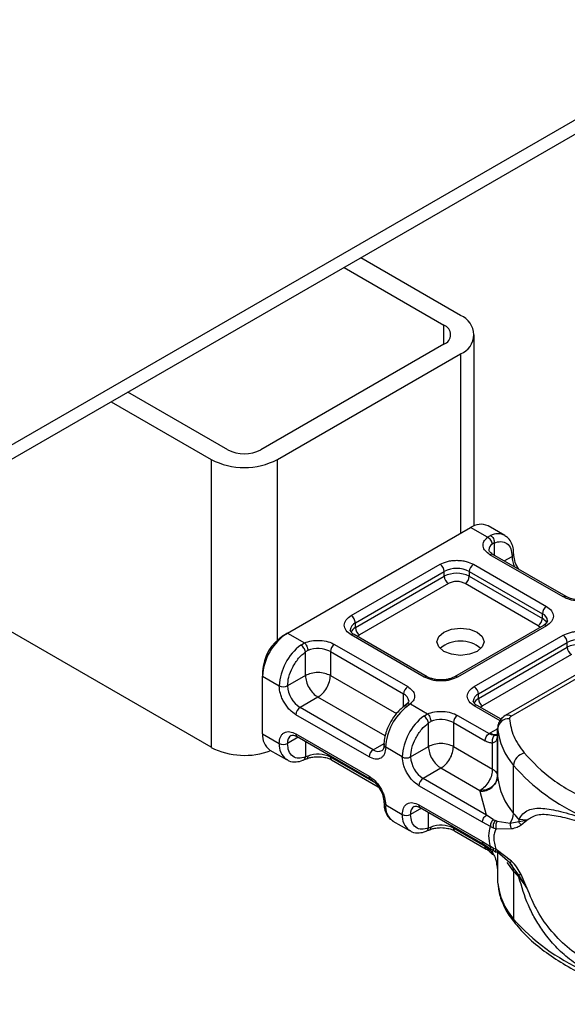
# Model space of a CAD drawing. Units: millimetres. Extents: x 0 to 420, y 0 to 297.
# Drawn here: x 100 to 103, y 52 to 58 of the extents above; entities that cross this region are included whole.
import ezdxf

# ---------------------------------------------------------------- set-up
doc = ezdxf.new("R2010")
doc.units = ezdxf.units.MM

msp = doc.modelspace()

# ---------------------------------------------------------------- linework, layer by layer
at = {"color": 7, "linetype": 'Continuous', "lineweight": 25}
for p, q in [((115.9498, 64.6071), (52.8523, 28.1816)), ((115.9498, 64.5254), (52.8523, 28.1)), ((102.3262, 56.0074), (101.7605, 56.3341)), ((101.6662, 56.2796), (102.2319, 55.953)), ((102.2319, 55.8442), (102.2319, 55.953)), ((102.4043, 54.815), (102.4043, 55.8986)), ((102.2319, 55.8442), (101.1949, 55.2455)), ((101.2891, 55.191), (102.3262, 55.7897)), ((102.3262, 55.7897), (102.3262, 54.7718)), ((100.3462, 55.5176), (100.912, 55.191)), ((101.0063, 55.2455), (100.4405, 55.5721)), ((100.912, 55.191), (100.912, 53.558)), ((101.2891, 54.1676), (101.2891, 55.191)), ((101.3457, 54.2057), (102.3828, 54.8044)), ((102.4785, 54.7492), (102.3828, 54.8044)), ((102.5771, 54.7599), (102.4828, 54.8143)), ((102.4785, 54.7492), (102.4968, 54.7598)), ((100.912, 53.558), (98.9318, 54.7011)), ((102.5171, 54.7174), (102.5058, 54.7109)), ((102.5171, 54.7174), (102.5171, 54.6483)), ((102.9084, 54.4112), (102.4935, 54.6507)), ((102.925, 54.4128), (102.5102, 54.6523)), ((102.574, 54.6155), (102.6185, 54.6411)), ((101.7064, 54.3051), (102.2107, 54.5962)), ((102.3992, 54.5962), (102.8141, 54.3567)), ((101.73, 54.2643), (102.2342, 54.5554)), ((101.73, 54.2371), (102.2342, 54.5282)), ((102.2342, 54.5282), (102.2342, 54.5554)), ((102.3757, 54.5554), (102.7905, 54.3159)), ((102.3757, 54.5554), (102.3757, 54.5282)), ((102.3757, 54.5282), (102.7905, 54.2887)), ((102.2578, 54.4874), (101.7535, 54.1962)), ((102.7669, 54.2479), (102.3521, 54.4874)), ((102.7905, 54.2887), (102.7905, 54.3159)), ((101.73, 54.2371), (101.73, 54.2643)), ((102.7974, 54.2495), (102.2931, 53.9584)), ((102.8141, 54.2479), (102.3098, 53.9568)), ((103.4484, 54.2393), (102.5799, 53.738)), ((102.6133, 53.7347), (103.4817, 54.236)), ((102.7781, 54.2384), (102.7669, 54.2479)), ((101.3221, 54.1921), (101.3457, 54.2057)), ((101.3457, 54.2057), (101.4414, 54.1505)), ((102.1212, 53.9568), (101.7064, 54.1963)), ((102.1379, 53.9584), (101.7231, 54.1979)), ((101.7535, 54.1962), (101.7395, 54.1843)), ((102.4041, 53.9023), (102.9084, 54.1935)), ((101.4203, 54.1383), (101.4414, 54.1505)), ((101.6121, 54.1418), (102.0269, 53.9023)), ((102.4276, 53.8615), (102.9319, 54.1526)), ((102.4276, 53.8343), (102.9319, 54.1254)), ((102.9319, 54.1254), (102.9319, 54.1526)), ((101.4605, 54.1075), (101.4471, 54.0997)), ((101.4471, 53.9649), (101.4471, 54.0997)), ((101.5885, 54.101), (102.0034, 53.8615)), ((101.5885, 54.101), (101.5885, 53.9649)), ((102.9555, 54.0846), (102.4512, 53.7935)), ((101.2043, 53.988), (101.2043, 53.9608)), ((101.2043, 53.6342), (101.2043, 53.9608)), ((101.2043, 53.9608), (101.2986, 53.9064)), ((101.4471, 53.9649), (101.3457, 53.9064)), ((101.5885, 53.9649), (101.9626, 53.749)), ((101.5178, 53.8424), (101.4164, 53.7839)), ((101.8985, 53.6227), (101.5178, 53.8424)), ((102.0034, 53.7882), (102.0034, 53.8615)), ((102.4276, 53.8343), (102.4276, 53.8615)), ((102.0207, 53.8023), (102.0071, 53.7917)), ((102.0419, 53.8038), (102.0237, 53.79)), ((102.0419, 53.8038), (102.1391, 53.7477)), ((102.5503, 53.7091), (102.4041, 53.7935)), ((102.5561, 53.717), (102.4207, 53.7951)), ((102.4512, 53.7935), (102.4372, 53.7816)), ((101.8077, 53.5036), (101.3928, 53.7431)), ((101.8313, 53.5444), (101.4164, 53.7839)), ((102.1179, 53.7356), (102.1391, 53.7477)), ((102.3098, 53.7391), (102.4891, 53.6356)), ((102.1448, 53.6969), (102.1582, 53.7047)), ((102.1448, 53.5622), (102.1448, 53.6969)), ((102.2862, 53.6982), (102.2862, 53.5622)), ((102.2862, 53.6982), (102.4655, 53.5947)), ((101.2043, 53.6342), (101.2986, 53.5798)), ((101.3928, 53.6342), (101.8077, 53.3947)), ((101.3998, 53.6189), (101.8146, 53.3795)), ((102.4891, 53.6356), (102.4954, 53.6394)), ((102.4954, 53.6394), (102.5368, 53.6633)), ((102.5368, 53.639), (102.5336, 53.6174)), ((102.5368, 53.6666), (102.5368, 53.6394)), ((102.5369, 53.6641), (102.5368, 53.6666)), ((102.5368, 53.639), (102.5371, 53.6366)), ((102.5368, 53.639), (102.5368, 53.394)), ((102.5369, 53.392), (102.5369, 53.6641)), ((101.4067, 53.6149), (101.3457, 53.5798)), ((101.4471, 53.5916), (101.4471, 53.5035)), ((101.8313, 53.5444), (101.8925, 53.5798)), ((102.5075, 53.4344), (102.5075, 53.5819)), ((101.2457, 53.5426), (101.34, 53.4882)), ((101.4605, 53.5087), (101.4471, 53.5035)), ((101.5885, 53.51), (101.5885, 53.5022)), ((101.9962, 53.5036), (101.902, 53.558)), ((102.0434, 53.5036), (102.1448, 53.5622)), ((102.2862, 53.5622), (102.5075, 53.4344)), ((101.4363, 53.4864), (101.4539, 53.4936)), ((101.8455, 53.3539), (101.5885, 53.5022)), ((101.5954, 53.4869), (101.8601, 53.3342)), ((102.6272, 53.183), (102.6272, 53.4551)), ((102.2155, 53.4397), (102.1141, 53.3811)), ((102.4368, 53.3119), (102.2155, 53.4397)), ((102.4504, 53.1326), (102.0905, 53.3403)), ((102.474, 53.1734), (102.1141, 53.3811)), ((102.437, 53.3078), (102.4368, 53.3119)), ((102.474, 53.1734), (102.437, 53.3078)), ((101.902, 53.2314), (101.9962, 53.177)), ((102.0905, 53.2314), (102.4504, 53.0237)), ((102.1043, 53.2122), (102.0434, 53.177)), ((102.0974, 53.2162), (102.4573, 53.0084)), ((102.1448, 53.1008), (102.1448, 53.1888)), ((102.5124, 53.1478), (102.474, 53.1734)), ((101.9434, 53.1399), (102.0377, 53.0854)), ((102.4959, 53.1091), (102.4504, 53.1326)), ((102.5124, 53.1478), (102.5228, 53.1425)), ((102.5337, 53.1387), (102.5228, 53.1425)), ((102.5337, 53.1387), (102.6083, 53.1277)), ((102.6083, 53.1277), (102.6565, 53.1368)), ((102.6573, 53.1485), (102.6565, 53.1368)), ((102.6565, 53.1368), (102.7031, 53.1453)), ((102.7031, 53.1453), (102.6573, 53.1485)), ((102.6695, 53.1189), (102.7031, 53.1453)), ((102.134, 53.0836), (102.1516, 53.0908)), ((102.1448, 53.1008), (102.1582, 53.1059)), ((102.2862, 53.1072), (102.2862, 53.0994)), ((102.4655, 52.9959), (102.2862, 53.0994)), ((102.2931, 53.0842), (102.4724, 52.9807)), ((102.4959, 53.1091), (102.5116, 53.1015)), ((102.5116, 53.1015), (102.5282, 53.0961)), ((102.5282, 53.0961), (102.6156, 53.0966)), ((102.4504, 53.0237), (102.4959, 52.9946)), ((102.4573, 53.0084), (102.5005, 52.9808)), ((102.5116, 52.9864), (102.4959, 52.9946)), ((102.5005, 52.9808), (102.5143, 52.9719)), ((102.5075, 52.9603), (102.5075, 52.9709)), ((102.5282, 52.9789), (102.5116, 52.9864)), ((102.5143, 52.9719), (102.5283, 52.9636)), ((102.6156, 52.9125), (102.5282, 52.9789)), ((102.6083, 52.9011), (102.5337, 52.9648)), ((102.5368, 52.9621), (102.5368, 52.8224)), ((102.5369, 52.962), (102.5369, 52.7932)), ((102.6256, 52.8766), (102.6083, 52.9011)), ((102.6565, 52.8331), (102.6256, 52.8766)), ((102.6272, 52.8563), (102.6272, 52.5842)), ((102.7031, 52.7611), (102.6695, 52.8368)), ((102.5368, 52.8229), (102.5368, 52.7957)), ((102.5368, 52.7957), (102.5369, 52.7932)), ((102.7031, 52.7611), (102.6565, 52.8331)), ((102.6573, 52.8219), (102.7031, 52.7611))]:
    msp.add_line(p, q, dxfattribs=at)
at = {"color": 7, "linetype": 'Continuous', "lineweight": 25, "flags": 128}
for points in [[(102.4205, 54.2112), (102.4494, 54.1862), (102.4596, 54.1567), (102.4494, 54.1273), (102.4205, 54.1023), (102.3773, 54.0856), (102.3262, 54.0798), (102.2752, 54.0856), (102.2319, 54.1023), (102.203, 54.1273), (102.1929, 54.1567), (102.203, 54.1862), (102.2319, 54.2112), (102.2752, 54.2279), (102.3262, 54.2337), (102.3773, 54.2279), (102.4205, 54.2112)], [(102.6272, 52.8563), (102.608, 52.8811), (102.5916, 52.9055)]]:
    msp.add_lwpolyline(points, dxfattribs=at)
at = {"color": 7, "linetype": 'Continuous', "lineweight": 25}
for centre, radius, start, end in [((102.2849, 55.8986), 0.1164, 290.7834, 69.2166), ((102.2113, 55.8986), 0.0582, 290.7834, 69.2166), ((101.1006, 55.4274), 0.2049, 242.6097, 297.3903), ((101.1006, 55.555), 0.4099, 242.6097, 297.3903), ((102.4414, 54.7227), 0.1006, 65.6929, 125.6176), ((102.537, 54.681), 0.0885, 62.0602, 116.9846), ((102.5309, 54.6758), 0.0431, 125.496, 177.4361), ((102.5033, 54.637), 0.0168, 65.6929, 125.6176), ((102.6115, 54.6565), 0.0169, 294.5083, 352.7863), ((102.7595, 54.6456), 0.1411, 181.8073, 207.3846), ((102.1831, 54.5531), 0.0512, 2.6055, 57.3945), ((102.305, 54.4189), 0.1537, 62.6097, 117.3903), ((102.4268, 54.5531), 0.0512, 122.6055, 177.3945), ((102.305, 54.3917), 0.1537, 62.6097, 117.3903), ((102.2854, 54.5305), 0.0512, 182.6055, 237.3945), ((102.3245, 54.5305), 0.0512, 302.6055, 357.3945), ((102.918, 54.3986), 0.0159, 62.6873, 127.3879), ((102.8417, 54.3136), 0.0512, 122.6055, 177.3945), ((101.6788, 54.262), 0.0512, 2.6055, 57.3945), ((102.7393, 54.291), 0.0512, 302.6055, 357.3945), ((102.772, 54.2718), 0.0479, 3.6573, 67.3009), ((102.7628, 54.2351), 0.0604, 27.6228, 62.6591), ((101.7497, 54.2192), 0.0492, 113.6824, 175.1392), ((101.7579, 54.1831), 0.0607, 117.4013, 151.6397), ((101.7811, 54.2394), 0.0512, 182.6055, 237.3945), ((102.8043, 54.2343), 0.0168, 54.3824, 114.3071), ((101.5113, 53.9468), 0.3074, 122.6055, 177.3945), ((101.4602, 53.9764), 0.2561, 122.6055, 177.3945), ((101.7162, 54.1826), 0.0168, 65.6929, 125.6176), ((102.8808, 54.1503), 0.0512, 2.6055, 57.3945), ((101.6103, 53.8907), 0.3122, 127.5099, 177.1248), ((101.6397, 54.0987), 0.0512, 122.6055, 177.3945), ((102.3262, 53.9805), 0.1803, 50.025, 129.975), ((103.0026, 54.0162), 0.1537, 62.6097, 117.3903), ((103.0026, 53.989), 0.1537, 62.6097, 117.3903), ((102.9831, 54.1278), 0.0512, 182.6055, 237.3945), ((101.5173, 53.9617), 0.1564, 62.9118, 111.2814), ((102.1309, 53.9442), 0.0159, 62.6873, 127.3879), ((102.3002, 53.9442), 0.0159, 52.5874, 117.565), ((101.3221, 53.9519), 0.0512, 242.6097, 297.3903), ((101.4992, 53.9134), 0.1537, 182.6055, 237.3945), ((102.0546, 53.8592), 0.0512, 122.6055, 177.3945), ((102.3765, 53.8592), 0.0512, 2.6055, 57.3945), ((101.9839, 53.8166), 0.049, 4.9418, 66.5199), ((102.4474, 53.8164), 0.0492, 113.6824, 175.1392), ((102.2137, 53.5424), 0.3122, 127.5099, 177.1248), ((102.4556, 53.7804), 0.0607, 117.4013, 151.6397), ((102.4138, 53.7799), 0.0168, 65.6929, 125.6176), ((102.4788, 53.8366), 0.0512, 182.6055, 237.3945), ((101.444, 53.7407), 0.0512, 122.6055, 177.3945), ((102.308, 53.488), 0.3122, 127.5099, 177.1248), ((102.3374, 53.6959), 0.0512, 122.6055, 177.3945), ((102.5937, 53.7074), 0.0335, 54.3825, 114.3059), ((102.215, 53.559), 0.1564, 62.9118, 111.2814), ((102.5998, 53.6571), 0.0633, 86.615, 173.592), ((101.3023, 53.6234), 0.0986, 173.7011, 234.9867), ((101.3932, 53.5858), 0.0479, 123.6561, 187.2959), ((101.4087, 53.6322), 0.016, 172.7442, 235.9436), ((102.5274, 53.6887), 0.0588, 237.0524, 276.008), ((102.9079, 53.7004), 0.3727, 185.5759, 221.1382), ((101.3988, 53.5698), 0.1007, 174.3072, 233.3546), ((101.3221, 53.6252), 0.0512, 242.6097, 297.3903), ((101.9081, 53.5727), 0.0159, 182.5066, 247.4145), ((101.102, 53.9298), 0.4176, 242.9308, 290.8823), ((101.5173, 53.3629), 0.1564, 62.9118, 111.2814), ((101.8589, 53.5013), 0.0512, 122.6055, 177.3945), ((101.8604, 53.5841), 0.0493, 233.6904, 295.1424), ((102.7076, 53.448), 0.0807, 104.5257, 174.9432), ((101.6049, 53.5004), 0.0164, 173.7012, 234.9867), ((102.0198, 53.5491), 0.0512, 242.6097, 297.3903), ((102.1969, 53.5106), 0.1537, 182.6055, 237.3945), ((103.4854, 54.2079), 1.1415, 221.2555, 246.1765), ((101.8235, 53.3927), 0.0159, 172.6759, 236.6278), ((102.1417, 53.338), 0.0512, 122.6055, 177.3945), ((102.4426, 53.4026), 0.0949, 266.615, 353.592), ((102.5702, 53.3945), 0.0334, 180.7594, 184.2719), ((102.9079, 53.4282), 0.3727, 185.5759, 221.1382), ((101.9086, 53.2465), 0.0164, 185.0089, 246.3041), ((101.9988, 53.2201), 0.0975, 173.3195, 235.3683), ((102.1064, 53.2294), 0.016, 172.7442, 235.9436), ((102.0964, 53.167), 0.1007, 174.3072, 233.3546), ((102.0198, 53.2225), 0.0512, 242.6097, 297.3903), ((102.0909, 53.1831), 0.0479, 123.6561, 187.2959), ((102.5284, 53.1859), 0.0988, 323.924, 358.2853), ((103.256, 53.7036), 0.8164, 219.6224, 222.8347), ((102.215, 52.9602), 0.1564, 62.9118, 111.2814), ((102.3026, 53.0976), 0.0164, 173.7012, 234.9867), ((102.5684, 52.8579), 0.0587, 358.4345, 47.3173), ((103.256, 53.377), 0.8164, 219.6224, 222.8347), ((102.9079, 52.8294), 0.3727, 185.5759, 221.1382), ((102.5868, 52.8221), 0.0705, 359.8967, 9.0024), ((103.4854, 53.3369), 1.1415, 221.2555, 246.1765), ((102.6671, 52.5833), 0.0399, 178.6946, 219.2273)]:
    msp.add_arc(centre, radius, start, end, dxfattribs=at)
for points, knots in [([(102.4935, 54.6507), (102.4839, 54.6574), (102.4642, 54.6713), (102.4524, 54.6982), (102.4559, 54.7259), (102.4711, 54.7416), (102.4785, 54.7492)], [0, 0, 0, 0, 0.242235, 0.5, 0.757765, 1, 1, 1, 1]), ([(102.6276, 54.6544), (102.6275, 54.6636), (102.6272, 54.6856), (102.6172, 54.7166), (102.6011, 54.7441), (102.5843, 54.7535), (102.5778, 54.7571)], [0, 0, 0, 0, 0.208243, 0.500584, 0.807024, 1, 1, 1, 1]), ([(102.5171, 54.7174), (102.5304, 54.7213), (102.5578, 54.7293), (102.5914, 54.7166), (102.6143, 54.6869), (102.6171, 54.656), (102.6185, 54.6411)], [0, 0, 0, 0, 0.241829, 0.5, 0.758171, 1, 1, 1, 1]), ([(102.5106, 54.6525), (102.508, 54.6539), (102.5004, 54.6581), (102.4929, 54.6657), (102.4881, 54.6733), (102.488, 54.6762), (102.488, 54.6777)], [0, 0, 0, 0, 0.140534, 0.409391, 0.691336, 1, 1, 1, 1]), ([(102.6604, 54.5656), (102.6571, 54.5697), (102.6452, 54.5849), (102.632, 54.6178), (102.6295, 54.6424), (102.6283, 54.6547)], [0, 0, 0, 0, 0.156886, 0.578443, 1, 1, 1, 1]), ([(102.2107, 54.5962), (102.2238, 54.6023), (102.2441, 54.6118), (102.2778, 54.6177), (102.3049, 54.6193), (102.3321, 54.6177), (102.3658, 54.6118), (102.3861, 54.6023), (102.3992, 54.5962)], [0, 0, 0, 0, 0.239443, 0.369636, 0.5, 0.630193, 0.760557, 1, 1, 1, 1]), ([(102.3521, 54.4874), (102.3455, 54.4904), (102.3354, 54.4951), (102.3186, 54.4981), (102.305, 54.4989), (102.2914, 54.4981), (102.2745, 54.4951), (102.2644, 54.4904), (102.2578, 54.4874)], [0, 0, 0, 0, 0.239443, 0.36955, 0.5, 0.630107, 0.760557, 1, 1, 1, 1]), ([(103.079, 54.4025), (103.0659, 54.3982), (103.0387, 54.3894), (102.9907, 54.3874), (102.9441, 54.3942), (102.92, 54.4056), (102.9084, 54.4112)], [0, 0, 0, 0, 0.242235, 0.5, 0.757765, 1, 1, 1, 1]), ([(103.0026, 54.3947), (102.9895, 54.3955), (102.9712, 54.3965), (102.9481, 54.4025), (102.9344, 54.4074), (102.9276, 54.4117), (102.9255, 54.413)], [0, 0, 0, 0, 0.441085, 0.611998, 0.878197, 1, 1, 1, 1]), ([(102.8141, 54.3567), (102.8247, 54.3492), (102.841, 54.3375), (102.8512, 54.318), (102.8541, 54.3023), (102.8513, 54.2866), (102.841, 54.2672), (102.8247, 54.2555), (102.8141, 54.2479)], [0, 0, 0, 0, 0.239443, 0.369636, 0.5, 0.630193, 0.760557, 1, 1, 1, 1]), ([(101.7064, 54.1963), (101.6958, 54.2038), (101.6795, 54.2155), (101.6692, 54.235), (101.6664, 54.2507), (101.6692, 54.2664), (101.6794, 54.2858), (101.6958, 54.2975), (101.7064, 54.3051)], [0, 0, 0, 0, 0.239443, 0.369636, 0.5, 0.630193, 0.760557, 1, 1, 1, 1]), ([(102.8198, 54.2751), (102.8189, 54.2711), (102.8172, 54.2628), (102.8041, 54.254), (102.7974, 54.2495)], [0, 0, 0, 0, 0.489448, 1, 1, 1, 1]), ([(101.7235, 54.1981), (101.7209, 54.1995), (101.7133, 54.2037), (101.7058, 54.2113), (101.701, 54.2189), (101.7009, 54.2218), (101.7009, 54.2233)], [0, 0, 0, 0, 0.140534, 0.409391, 0.691336, 1, 1, 1, 1]), ([(102.9084, 54.1935), (102.9215, 54.1996), (102.9417, 54.209), (102.9754, 54.2149), (103.0026, 54.2166), (103.0298, 54.2149), (103.0635, 54.209), (103.0838, 54.1996), (103.0969, 54.1935)], [0, 0, 0, 0, 0.239443, 0.369636, 0.5, 0.630193, 0.760557, 1, 1, 1, 1]), ([(101.4414, 54.1505), (101.4546, 54.1548), (101.4818, 54.1636), (101.5297, 54.1656), (101.5763, 54.1588), (101.6004, 54.1474), (101.6121, 54.1418)], [0, 0, 0, 0, 0.242235, 0.5, 0.757765, 1, 1, 1, 1]), ([(101.3457, 53.9064), (101.3471, 53.9229), (101.3499, 53.957), (101.3728, 54.0131), (101.4064, 54.0646), (101.4338, 54.0883), (101.4471, 54.0997)], [0, 0, 0, 0, 0.2418289, 0.5, 0.7581711, 1, 1, 1, 1]), ([(102.3098, 53.9568), (102.2967, 53.9507), (102.2764, 53.9412), (102.2427, 53.9353), (102.2155, 53.9337), (102.1883, 53.9353), (102.1546, 53.9412), (102.1344, 53.9507), (102.1212, 53.9568)], [0, 0, 0, 0, 0.239443, 0.369636, 0.5, 0.630193, 0.760557, 1, 1, 1, 1]), ([(102.2155, 53.9403), (102.2024, 53.9411), (102.1841, 53.9421), (102.161, 53.9481), (102.1473, 53.953), (102.1405, 53.9573), (102.1384, 53.9586)], [0, 0, 0, 0, 0.4410852, 0.6119981, 0.8781969, 1, 1, 1, 1]), ([(102.2925, 53.9586), (102.2895, 53.9568), (102.2822, 53.9524), (102.2657, 53.9467), (102.243, 53.9415), (102.2254, 53.9408), (102.2155, 53.9403)], [0, 0, 0, 0, 0.1671496, 0.405166, 0.6681617, 1, 1, 1, 1]), ([(101.3928, 53.7431), (101.381, 53.7514), (101.3627, 53.7642), (101.3407, 53.7904), (101.3257, 53.8132), (101.3135, 53.8375), (101.3018, 53.8697), (101.2998, 53.8919), (101.2986, 53.9064)], [0, 0, 0, 0, 0.239443, 0.369636, 0.5, 0.630193, 0.760557, 1, 1, 1, 1]), ([(102.0269, 53.9023), (102.0365, 53.8956), (102.0563, 53.8817), (102.0681, 53.8548), (102.0646, 53.8271), (102.0493, 53.8114), (102.0419, 53.8038)], [0, 0, 0, 0, 0.242235, 0.5, 0.757765, 1, 1, 1, 1]), ([(102.4041, 53.7935), (102.3935, 53.8011), (102.3771, 53.8128), (102.3669, 53.8322), (102.3641, 53.8479), (102.3669, 53.8636), (102.3771, 53.8831), (102.3935, 53.8948), (102.4041, 53.9023)], [0, 0, 0, 0, 0.2394429, 0.3696359, 0.4999999, 0.6301929, 0.7605571, 1, 1, 1, 1]), ([(102.0072, 53.7912), (102.0012, 53.7867), (101.9861, 53.7754), (101.9591, 53.7473), (101.9417, 53.7206), (101.9312, 53.7045)], [0, 0, 0, 0, 0.206767, 0.521384, 1, 1, 1, 1]), ([(102.0237, 53.79), (102.0207, 53.7913), (102.0147, 53.794), (102.0089, 53.7938), (102.0073, 53.7915), (102.007, 53.7911)], [0, 0, 0, 0, 0.448225, 0.896451, 1, 1, 1, 1]), ([(102.0325, 53.8208), (102.0325, 53.8205), (102.0331, 53.8176), (102.032, 53.8129), (102.0231, 53.8051), (102.0199, 53.8023)], [0, 0, 0, 0, 0.072784, 0.666496, 1, 1, 1, 1]), ([(102.0209, 53.8017), (102.0214, 53.8024), (102.0238, 53.8054), (102.0314, 53.8068), (102.0384, 53.8048), (102.0419, 53.8038)], [0, 0, 0, 0, 0.128515, 0.564258, 1, 1, 1, 1]), ([(102.4212, 53.7953), (102.4186, 53.7967), (102.411, 53.8009), (102.4035, 53.8085), (102.3987, 53.8161), (102.3986, 53.819), (102.3986, 53.8206)], [0, 0, 0, 0, 0.140534, 0.409391, 0.691336, 1, 1, 1, 1]), ([(102.1391, 53.7477), (102.1523, 53.752), (102.1795, 53.7608), (102.2274, 53.7628), (102.274, 53.756), (102.2981, 53.7446), (102.3098, 53.7391)], [0, 0, 0, 0, 0.242235, 0.5, 0.757765, 1, 1, 1, 1]), ([(102.5799, 53.738), (102.5701, 53.7307), (102.5523, 53.7177), (102.5379, 53.6889), (102.5373, 53.6699), (102.537, 53.6608)], [0, 0, 0, 0, 0.392988, 0.70881, 1, 1, 1, 1]), ([(101.9312, 53.7045), (101.9208, 53.6839), (101.9066, 53.6556), (101.896, 53.6137), (101.8917, 53.5896), (101.8927, 53.5749), (101.8929, 53.5719)], [0, 0, 0, 0, 0.465279, 0.641669, 0.929277, 1, 1, 1, 1]), ([(102.0434, 53.5036), (102.0448, 53.5201), (102.0476, 53.5542), (102.0704, 53.6103), (102.1041, 53.6619), (102.1315, 53.6855), (102.1448, 53.6969)], [0, 0, 0, 0, 0.241829, 0.5, 0.758171, 1, 1, 1, 1]), ([(101.2986, 53.5798), (101.2998, 53.5927), (101.3018, 53.6127), (101.3135, 53.6313), (101.3257, 53.6416), (101.3407, 53.647), (101.3627, 53.6479), (101.381, 53.6396), (101.3928, 53.6342)], [0, 0, 0, 0, 0.239443, 0.369636, 0.5, 0.630193, 0.760557, 1, 1, 1, 1]), ([(101.3664, 53.6255), (101.3703, 53.6268), (101.3783, 53.6294), (101.3925, 53.6225), (101.3998, 53.6189)], [0, 0, 0, 0, 0.48945, 1, 1, 1, 1]), ([(102.52, 53.6255), (102.5153, 53.626), (102.5055, 53.627), (102.4947, 53.6326), (102.4891, 53.6356)], [0, 0, 0, 0, 0.479686, 1, 1, 1, 1]), ([(102.52, 53.6255), (102.5185, 53.6244), (102.5156, 53.6224), (102.5109, 53.6164), (102.5067, 53.607), (102.5052, 53.5964), (102.5058, 53.5878), (102.507, 53.5839), (102.5075, 53.5819)], [0, 0, 0, 0, 0.1252292, 0.2500089, 0.5, 0.7499911, 0.8747708, 1, 1, 1, 1]), ([(102.5358, 53.6288), (102.5353, 53.628), (102.5343, 53.6266), (102.5285, 53.6255), (102.5228, 53.6255), (102.52, 53.6255)], [0, 0, 0, 0, 0.375271, 0.687774, 1, 1, 1, 1]), ([(101.4471, 53.5035), (101.4338, 53.4996), (101.4064, 53.4916), (101.3728, 53.5043), (101.3499, 53.534), (101.3471, 53.5648), (101.3457, 53.5798)], [0, 0, 0, 0, 0.241829, 0.5, 0.758171, 1, 1, 1, 1]), ([(101.8918, 53.572), (101.8919, 53.569), (101.8921, 53.5603), (101.8893, 53.55), (101.8851, 53.542), (101.8826, 53.5405), (101.8813, 53.5397)], [0, 0, 0, 0, 0.140646, 0.409506, 0.691475, 1, 1, 1, 1]), ([(102.5075, 53.5819), (102.5008, 53.5824), (102.4874, 53.5836), (102.4728, 53.591), (102.4655, 53.5947)], [0, 0, 0, 0, 0.5000052, 1, 1, 1, 1]), ([(102.5336, 53.6174), (102.5331, 53.6122), (102.5321, 53.6005), (102.5244, 53.5878), (102.5128, 53.5837), (102.5075, 53.5819)], [0, 0, 0, 0, 0.309392, 0.686442, 1, 1, 1, 1]), ([(101.4605, 53.5087), (101.4602, 53.5055), (101.4596, 53.499), (101.4567, 53.4942), (101.4543, 53.494), (101.454, 53.4939)], [0, 0, 0, 0, 0.463391, 0.926781, 1, 1, 1, 1]), ([(101.902, 53.558), (101.9007, 53.5451), (101.8987, 53.5251), (101.887, 53.5065), (101.8748, 53.4962), (101.8598, 53.4908), (101.8379, 53.4899), (101.8195, 53.4982), (101.8077, 53.5036)], [0, 0, 0, 0, 0.239443, 0.369636, 0.5, 0.630193, 0.760557, 1, 1, 1, 1]), ([(101.3393, 53.491), (101.3438, 53.4877), (101.3594, 53.4762), (101.3932, 53.4749), (101.4215, 53.4788), (101.4352, 53.4862), (101.4363, 53.4868)], [0, 0, 0, 0, 0.168394, 0.584869, 0.967155, 1, 1, 1, 1]), ([(101.4362, 53.4867), (101.4368, 53.4868), (101.4402, 53.4874), (101.4447, 53.4931), (101.4463, 53.5), (101.4471, 53.5035)], [0, 0, 0, 0, 0.0928506, 0.5464253, 1, 1, 1, 1]), ([(101.4541, 53.4934), (101.4584, 53.4951), (101.4688, 53.4991), (101.4904, 53.5038), (101.508, 53.5046), (101.5178, 53.505)], [0, 0, 0, 0, 0.236764, 0.574216, 1, 1, 1, 1]), ([(101.5178, 53.505), (101.531, 53.5043), (101.5492, 53.5033), (101.5723, 53.4972), (101.5861, 53.4923), (101.5929, 53.4881), (101.595, 53.4868)], [0, 0, 0, 0, 0.441085, 0.611998, 0.878197, 1, 1, 1, 1]), ([(102.0905, 53.3403), (102.0787, 53.3486), (102.0604, 53.3614), (102.0384, 53.3877), (102.0234, 53.4104), (102.0112, 53.4348), (101.9995, 53.4669), (101.9975, 53.4892), (101.9962, 53.5036)], [0, 0, 0, 0, 0.239443, 0.369636, 0.5, 0.630193, 0.760557, 1, 1, 1, 1]), ([(101.8077, 53.3947), (101.8195, 53.3864), (101.8378, 53.3736), (101.8598, 53.3474), (101.8748, 53.3246), (101.887, 53.3003), (101.8987, 53.2681), (101.9007, 53.2458), (101.902, 53.2314)], [0, 0, 0, 0, 0.239443, 0.369636, 0.5, 0.630193, 0.760557, 1, 1, 1, 1]), ([(101.8146, 53.3795), (101.8248, 53.3722), (101.8451, 53.3578), (101.8708, 53.3223), (101.8887, 53.2823), (101.891, 53.2574), (101.8922, 53.245)], [0, 0, 0, 0, 0.249999, 0.499999, 0.749999, 1, 1, 1, 1]), ([(101.8929, 53.2453), (101.893, 53.2362), (101.8932, 53.2141), (101.9033, 53.1831), (101.9194, 53.1557), (101.9362, 53.1463), (101.9427, 53.1427)], [0, 0, 0, 0, 0.208148, 0.50046, 0.806868, 1, 1, 1, 1]), ([(101.9962, 53.177), (101.9975, 53.19), (101.9995, 53.21), (102.0112, 53.2286), (102.0234, 53.2388), (102.0384, 53.2443), (102.0604, 53.2451), (102.0787, 53.2368), (102.0905, 53.2314)], [0, 0, 0, 0, 0.239443, 0.369636, 0.5, 0.630193, 0.760557, 1, 1, 1, 1]), ([(102.1448, 53.1008), (102.1315, 53.0969), (102.1041, 53.0888), (102.0704, 53.1015), (102.0476, 53.1313), (102.0448, 53.1621), (102.0434, 53.177)], [0, 0, 0, 0, 0.241829, 0.5, 0.758171, 1, 1, 1, 1]), ([(102.0641, 53.2228), (102.068, 53.2241), (102.076, 53.2267), (102.0902, 53.2197), (102.0974, 53.2162)], [0, 0, 0, 0, 0.48945, 1, 1, 1, 1]), ([(102.6573, 53.1485), (102.6644, 53.16), (102.6789, 53.1836), (102.7098, 53.2029), (102.7476, 53.2127), (102.8055, 53.2129), (102.8936, 53.1964), (102.9793, 53.1702), (103.0243, 53.1564)], [0, 0, 0, 0, 0.120098, 0.246194, 0.367409, 0.495819, 0.735593, 1, 1, 1, 1]), ([(102.7031, 53.1453), (102.7216, 53.1574), (102.759, 53.1818), (102.8431, 53.1764), (102.9424, 53.1548), (103.0202, 53.131), (103.0594, 53.119)], [0, 0, 0, 0, 0.242862, 0.491502, 0.744271, 1, 1, 1, 1]), ([(102.5124, 53.1478), (102.5096, 53.145), (102.504, 53.1394), (102.4986, 53.1285), (102.4958, 53.118), (102.4959, 53.1121), (102.4959, 53.1091)], [0, 0, 0, 0, 0.27985, 0.559325, 0.779628, 1, 1, 1, 1]), ([(102.5228, 53.1425), (102.5205, 53.1393), (102.5159, 53.133), (102.5121, 53.1214), (102.5106, 53.1105), (102.5113, 53.1045), (102.5116, 53.1015)], [0, 0, 0, 0, 0.27985, 0.55931, 0.77962, 1, 1, 1, 1]), ([(102.5337, 53.1387), (102.5319, 53.1352), (102.5284, 53.1283), (102.5262, 53.1161), (102.5261, 53.1049), (102.5275, 53.099), (102.5282, 53.0961)], [0, 0, 0, 0, 0.279849, 0.559288, 0.779607, 1, 1, 1, 1]), ([(102.6083, 53.1277), (102.6081, 53.1251), (102.6077, 53.1197), (102.609, 53.1114), (102.6115, 53.1034), (102.6143, 53.0989), (102.6156, 53.0966)], [0, 0, 0, 0, 0.249876, 0.5, 0.750124, 1, 1, 1, 1]), ([(102.6156, 53.0966), (102.627, 53.099), (102.6484, 53.1035), (102.6627, 53.114), (102.6695, 53.1189)], [0, 0, 0, 0, 0.529567, 1, 1, 1, 1]), ([(102.6695, 53.1189), (102.6663, 53.1218), (102.6606, 53.127), (102.6577, 53.1338), (102.6565, 53.1368)], [0, 0, 0, 0, 0.559451, 1, 1, 1, 1]), ([(102.037, 53.0883), (102.0414, 53.0849), (102.057, 53.0734), (102.0908, 53.0721), (102.1192, 53.076), (102.1329, 53.0834), (102.134, 53.084)], [0, 0, 0, 0, 0.168394, 0.584869, 0.967155, 1, 1, 1, 1]), ([(102.1339, 53.084), (102.1344, 53.0841), (102.1379, 53.0847), (102.1424, 53.0903), (102.144, 53.0973), (102.1448, 53.1008)], [0, 0, 0, 0, 0.092815, 0.546408, 1, 1, 1, 1]), ([(102.1582, 53.1059), (102.1579, 53.1027), (102.1573, 53.0962), (102.1544, 53.0914), (102.152, 53.0912), (102.1516, 53.0912)], [0, 0, 0, 0, 0.463391, 0.926781, 1, 1, 1, 1]), ([(102.1518, 53.0907), (102.1561, 53.0923), (102.1665, 53.0963), (102.1881, 53.101), (102.2057, 53.1018), (102.2155, 53.1023)], [0, 0, 0, 0, 0.236764, 0.574216, 1, 1, 1, 1]), ([(102.2155, 53.1023), (102.2287, 53.1015), (102.2469, 53.1005), (102.27, 53.0945), (102.2838, 53.0896), (102.2905, 53.0854), (102.2927, 53.084)], [0, 0, 0, 0, 0.441085, 0.611998, 0.878197, 1, 1, 1, 1]), ([(102.5282, 53.0961), (102.5245, 53.0885), (102.5172, 53.0736), (102.5141, 53.045), (102.5172, 53.0131), (102.5245, 52.9905), (102.5282, 52.9789)], [0, 0, 0, 0, 0.256901, 0.5, 0.743099, 1, 1, 1, 1]), ([(102.4655, 52.9959), (102.4728, 52.9912), (102.4874, 52.9818), (102.5008, 52.9675), (102.5075, 52.9603)], [0, 0, 0, 0, 0.499995, 1, 1, 1, 1]), ([(102.4724, 52.9807), (102.4724, 52.9807), (102.4699, 52.9812), (102.4667, 52.9862), (102.4659, 52.9927), (102.4655, 52.9959)], [0, 0, 0, 0, 0.0000516, 0.5000258, 1, 1, 1, 1]), ([(102.4724, 52.9807), (102.4781, 52.977), (102.4895, 52.9696), (102.5005, 52.9579), (102.506, 52.952)], [0, 0, 0, 0, 0.495859, 1, 1, 1, 1]), ([(102.4959, 52.9946), (102.4959, 52.9915), (102.4959, 52.9854), (102.499, 52.9824), (102.5006, 52.981)], [0, 0, 0, 0, 0.517625, 1, 1, 1, 1]), ([(102.5075, 52.9603), (102.507, 52.9592), (102.5059, 52.957), (102.5052, 52.9539), (102.5062, 52.953), (102.5068, 52.9524)], [0, 0, 0, 0, 0.283679, 0.566341, 1, 1, 1, 1]), ([(102.5068, 52.9524), (102.507, 52.9521), (102.5075, 52.9509), (102.51, 52.9514), (102.512, 52.9518)], [0, 0, 0, 0, 0.1976436, 1, 1, 1, 1]), ([(102.5075, 52.9603), (102.5128, 52.9513), (102.5245, 52.9314), (102.5347, 52.8837), (102.536, 52.8469), (102.5368, 52.8224)], [0, 0, 0, 0, 0.217995, 0.480115, 1, 1, 1, 1]), ([(102.5116, 52.9864), (102.5113, 52.9833), (102.5106, 52.9772), (102.5122, 52.9727), (102.5142, 52.9722), (102.5145, 52.9721)], [0, 0, 0, 0, 0.462938, 0.925233, 1, 1, 1, 1]), ([(102.5337, 52.9648), (102.5319, 52.964), (102.5284, 52.9625), (102.5262, 52.9657), (102.5261, 52.9714), (102.5275, 52.9764), (102.5282, 52.9789)], [0, 0, 0, 0, 0.2798494, 0.5592883, 0.7796067, 1, 1, 1, 1]), ([(102.6156, 52.9125), (102.6143, 52.9109), (102.6115, 52.9078), (102.609, 52.9043), (102.6077, 52.9018), (102.6081, 52.9014), (102.6083, 52.9011)], [0, 0, 0, 0, 0.249876, 0.5, 0.750124, 1, 1, 1, 1]), ([(102.6695, 52.8368), (102.6627, 52.8499), (102.6484, 52.8778), (102.627, 52.9005), (102.6156, 52.9125)], [0, 0, 0, 0, 0.470433, 1, 1, 1, 1]), ([(102.6695, 52.8368), (102.6663, 52.8358), (102.6606, 52.8339), (102.6577, 52.8333), (102.6565, 52.8331)], [0, 0, 0, 0, 0.559451, 1, 1, 1, 1]), ([(103.0243, 52.2998), (102.9934, 52.3208), (102.9338, 52.3613), (102.8572, 52.4351), (102.7957, 52.5108), (102.7478, 52.5866), (102.6971, 52.6863), (102.6733, 52.7676), (102.6573, 52.8219)], [0, 0, 0, 0, 0.179539, 0.347186, 0.504848, 0.633312, 0.754587, 1, 1, 1, 1]), ([(102.5401, 52.7794), (102.5404, 52.7707), (102.5416, 52.7345), (102.5641, 52.6725), (102.5945, 52.61), (102.6229, 52.5769), (102.6312, 52.5672)], [0, 0, 0, 0, 0.115373, 0.479513, 0.846997, 1, 1, 1, 1]), ([(103.0594, 52.3357), (103.0202, 52.3606), (102.9424, 52.4101), (102.8431, 52.5091), (102.7591, 52.625), (102.7216, 52.7161), (102.7031, 52.7611)], [0, 0, 0, 0, 0.255731, 0.508498, 0.757132, 1, 1, 1, 1]), ([(102.6367, 52.5585), (102.6595, 52.5325), (102.7075, 52.4776), (102.7991, 52.4015), (102.9068, 52.3303), (102.9876, 52.2841), (103.0346, 52.2641), (103.0384, 52.2625)], [0, 0, 0, 0, 0.226339, 0.478178, 0.728904, 0.977897, 1, 1, 1, 1])]:
    msp.add_open_spline(points, degree=3, knots=knots, dxfattribs=at)
for points in [[(102.5058, 54.7109), (102.5054, 54.7147), (102.5046, 54.7221), (102.4983, 54.7337), (102.4893, 54.7436), (102.4821, 54.7473), (102.4785, 54.7492)], [(102.4968, 54.7598), (102.4998, 54.7576), (102.5059, 54.7532), (102.513, 54.742), (102.5173, 54.7293), (102.5172, 54.7213), (102.5171, 54.7174)], [(101.4471, 54.0997), (101.4463, 54.1032), (101.4448, 54.1101), (101.4382, 54.1216), (101.4297, 54.1319), (101.4234, 54.1362), (101.4203, 54.1383)], [(101.4414, 54.1505), (101.4439, 54.148), (101.4489, 54.1431), (101.4553, 54.1316), (101.4597, 54.1189), (101.4602, 54.1113), (101.4605, 54.1075)], [(101.5885, 53.9649), (101.5782, 53.9696), (101.5576, 53.9791), (101.5178, 53.9832), (101.4781, 53.9791), (101.4574, 53.9696), (101.4471, 53.9649)], [(101.4471, 53.9649), (101.4482, 53.9536), (101.4503, 53.931), (101.4667, 53.8945), (101.49, 53.8622), (101.5086, 53.849), (101.5178, 53.8424)], [(101.5178, 53.8424), (101.5271, 53.849), (101.5456, 53.8622), (101.569, 53.8945), (101.5854, 53.931), (101.5875, 53.9536), (101.5885, 53.9649)], [(102.1448, 53.6969), (102.144, 53.7004), (102.1424, 53.7074), (102.1359, 53.7188), (102.1274, 53.7291), (102.1211, 53.7334), (102.1179, 53.7356)], [(102.1391, 53.7477), (102.1416, 53.7452), (102.1466, 53.7403), (102.1529, 53.7288), (102.1574, 53.7161), (102.1579, 53.7085), (102.1582, 53.7047)], [(102.6133, 53.7347), (102.6117, 53.7337), (102.6087, 53.7317), (102.6056, 53.7281), (102.6036, 53.7242), (102.6036, 53.7216), (102.6035, 53.7202)], [(102.6035, 53.7202), (102.609, 53.6867), (102.62, 53.6195), (102.6649, 53.5573), (102.6873, 53.5262)], [(102.4655, 53.5947), (102.4659, 53.5985), (102.4666, 53.6061), (102.472, 53.6182), (102.4798, 53.629), (102.486, 53.6334), (102.4891, 53.6356)], [(102.2862, 53.5622), (102.2759, 53.5669), (102.2552, 53.5764), (102.2155, 53.5804), (102.1758, 53.5764), (102.1551, 53.5669), (102.1448, 53.5622)], [(102.1448, 53.5622), (102.1459, 53.5508), (102.148, 53.5282), (102.1643, 53.4918), (102.1877, 53.4594), (102.2062, 53.4463), (102.2155, 53.4397)], [(102.2155, 53.4397), (102.2248, 53.4463), (102.2433, 53.4594), (102.2667, 53.4918), (102.283, 53.5282), (102.2852, 53.5508), (102.2862, 53.5622)], [(102.6873, 53.5262), (102.7372, 53.4737), (102.8368, 53.3688), (102.9898, 53.2882), (103.0664, 53.2479)], [(102.5075, 53.4344), (102.5065, 53.4231), (102.5044, 53.4004), (102.488, 53.364), (102.4646, 53.3316), (102.4461, 53.3185), (102.4368, 53.3119)], [(102.5075, 53.4344), (102.5119, 53.4316), (102.5205, 53.426), (102.5296, 53.416), (102.5356, 53.4052), (102.5364, 53.3977), (102.5368, 53.394)], [(102.5368, 53.394), (102.5353, 53.3833), (102.5323, 53.3619), (102.5092, 53.3348), (102.4761, 53.3158), (102.4499, 53.3132), (102.4368, 53.3119)], [(102.4504, 53.1326), (102.4508, 53.1363), (102.4515, 53.1439), (102.4569, 53.156), (102.4647, 53.1668), (102.4709, 53.1712), (102.474, 53.1734)], [(102.4959, 52.9946), (102.4917, 53.0161), (102.4833, 53.0591), (102.4917, 53.0924), (102.4959, 53.1091)], [(102.4573, 53.0084), (102.4553, 53.0101), (102.4514, 53.0134), (102.4507, 53.0203), (102.4504, 53.0237)]]:
    msp.add_open_spline(points, degree=3, dxfattribs=at)

doc.saveas('drawing.dxf')
